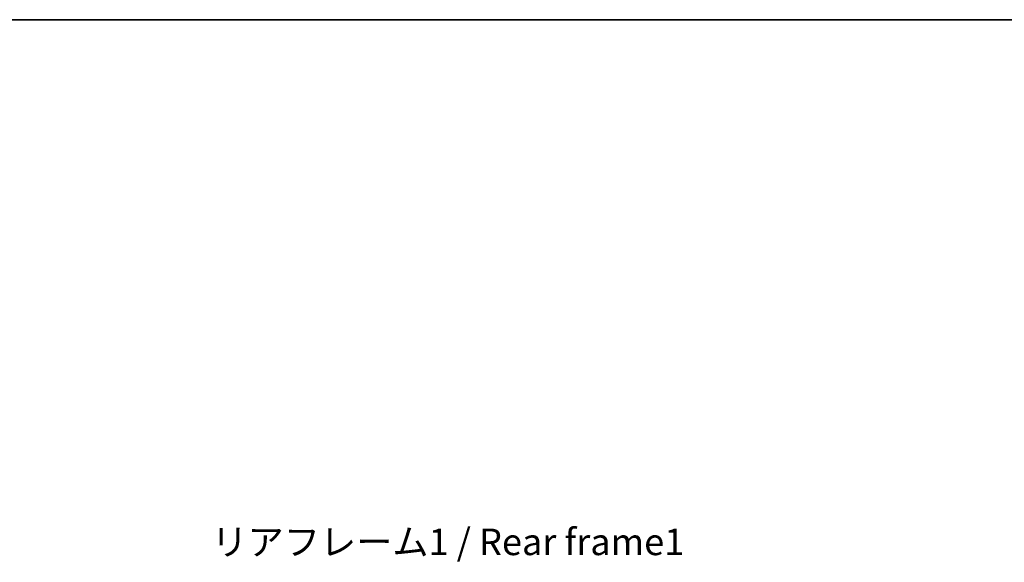
# Model space of a CAD drawing. Units: millimetres. Extents: x 6 to 12393, y 70 to 1756.
# Drawn here: x 2804 to 3361, y 1449 to 1756 of the extents above; entities that cross this region are included whole.
import ezdxf

# ---------------------------------------------------------------- set-up
doc = ezdxf.new("R2010")
doc.units = ezdxf.units.MM
for name, color, linetype, lineweight in [('Border (ISO)', 7, 'Continuous', 35), ('Dimension (ISO)', 7, 'Continuous', 18), ('Dimension (ISO) @ 1', 7, 'Continuous', 18), ('Symbol (ISO)', 7, 'Continuous', 18)]:
    doc.layers.add(name, color=color, linetype=linetype, lineweight=lineweight)
doc.styles.add('Note Text (TK)', font='MS PGothic.ttf')
doc.dimstyles.new('Default - Method 1b (TK)', dxfattribs={"dimscale": 4, "dimtxt": 2.5, "dimasz": 2.5, "dimexe": 1, "dimexo": 1.5, "dimgap": 1, "dimtad": 1, "dimtoh": 1, "dimrnd": 1e-08, "dimdsep": 46, "dimtxsty": 'Note Text (TK)', "dimcen": 0.09, "dimdle": 5, "dimclrd": 100, "dimclre": 100, "dimclrt": 7, "dimadec": 1, "dimazin": 1, "dimtfac": 1, "dimtmove": 0, "dimatfit": 3, "dimfxl": 0, "dimtolj": 1, "dimlwd": -1, "dimlwe": -1, "dimarcsym": 0})

# ---------------------------------------------------------------- blocks, each defined once
blk = doc.blocks.new('図面枠 tk図枠')
at = {"layer": 'Border (ISO)'}
blk.add_line((14.5, 289), (405.5, 289), dxfattribs=at)
blk = doc.blocks.new('*D52')
at = {"layer": 'Defpoints', "color": 0, "transparency": 16777216}
for p in [(3282.25, 1331.91), (3282.25, 1204.41), (3396.25, 1204.41)]:
    blk.add_point(p, dxfattribs=at)
at = {"layer": 'Dimension (ISO)', "color": 100, "transparency": 16777216}
for p, q in [((3396.25, 1331.91), (3396.25, 1604.6)), ((3291.25, 1331.91), (3402.25, 1331.91)), ((3396.25, 1219.41), (3396.25, 1316.91)), ((3291.25, 1204.41), (3402.25, 1204.41))]:
    blk.add_line(p, q, dxfattribs=at)
for points in [[(3393.75, 1316.91), (3398.75, 1316.91), (3396.25, 1331.91)], [(3393.75, 1219.41), (3398.75, 1219.41), (3396.25, 1204.41)]]:
    blk.add_solid(points, dxfattribs=at)
at = {"layer": 'Dimension (ISO)', "color": 7, "transparency": 16777216, "insert": (3380.36, 1355.54), "char_height": 15, "attachment_point": 4, "rotation": 90, "style": 'Note Text (TK)'}
blk.add_mtext('\\A1;\\fＭＳ Ｐゴシック|b0|i0;\\H15.0000;有効寸法 / Max dim. 127.5', dxfattribs=at)

msp = doc.modelspace()

# ---------------------------------------------------------------- block references
at = {"xscale": 6, "yscale": 6, "zscale": 6}
msp.add_blockref('図面枠 tk図枠', (1493.4936, 22.3787), dxfattribs=at)

# ---------------------------------------------------------------- texts
at = {"layer": 'Symbol (ISO)', "color": 7, "insert": (2912.5297, 1468.4332), "char_height": 15, "width": 268.684216, "attachment_point": 1, "line_spacing_factor": 1.5, "style": 'Note Text (TK)'}
msp.add_mtext('{\\fＭＳ Ｐゴシック|b0|i0;リアフレーム1 / Rear frame1}', dxfattribs=at)

# ---------------------------------------------------------------- dimensions: what is measured, and where the dimension line sits
at = {"layer": 'Dimension (ISO) @ 1', "color": 100, "true_color": 0x00ff3f}
dim = msp.add_linear_dim(base=(3396.2477, 1204.4069), p1=(3282.2477, 1331.9069), p2=(3282.2477, 1204.4069), angle=270, text='\\fＭＳ Ｐゴシック|b0|i0;\\H15.0000;有効寸法 / Max dim. <>', dimstyle='Default - Method 1b (TK)', override={"dimscale": 1, "dimtxt": 15, "dimasz": 15, "dimexe": 6, "dimexo": 9, "dimgap": 6, "dimtoh": 0, "dimdec": 2, "dimcen": 0.54, "dimtol": 0, "dimlim": 0, "dimtp": 0, "dimtm": 0, "dimtdec": 2, "dimtix": 0, "dimtofl": 0, "dimtmove": 0, "dimatfit": 2}, dxfattribs=at)
dim.commit()
dim.dimension.update_dxf_attribs({"geometry": '*D52', "text_midpoint": (3396.2477, 1477.07), "dimtype": 128})

doc.saveas('drawing.dxf')
